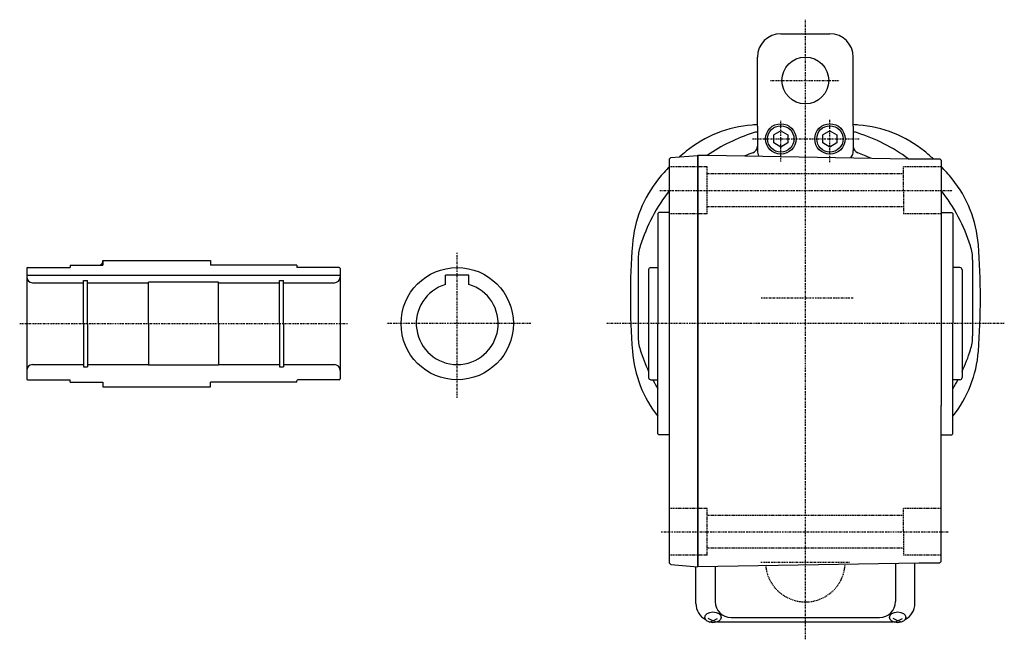
# Model space of a CAD drawing. Extents: x -623 to 529, y -228 to 263.
# Drawn here: x 108 to 529, y -228 to 37 of the extents above; entities that cross this region are included whole.
import ezdxf

# ---------------------------------------------------------------- set-up
doc = ezdxf.new("R2010")
doc.units = 0
doc.header["$MEASUREMENT"] = 0
doc.linetypes.add('CENTER', pattern=[1, 0.5, -0.25, 0, -0.25])
doc.linetypes.add('DASHED', pattern=[0.75, 0.5, -0.25])
doc.layers.get('0').update_dxf_attribs({"color": 53})

# ---------------------------------------------------------------- blocks, each defined once
blk = doc.blocks.new('ZU_SYM_K__CAD_SYM_POO_SYM_B20_-1')
at = {"linetype": 'Continuous', "lineweight": -3}
for p, q in [((0.000007, 3.464097), (-2.999998, 1.732052)), ((-2.999997, -1.732046), (-2.999998, 1.732052)), ((0.000007, 3.464097), (2.999997, 1.732047)), ((2.999997, 1.732047), (2.999998, -1.732051)), ((-0.000005, -3.464098), (-2.999998, -1.732046)), ((2.999998, -1.732051), (-0.000004, -3.464098))]:
    blk.add_line(p, q, dxfattribs=at)
for radius in [6.5, 5.633955]:
    blk.add_circle((0, 0), radius, dxfattribs=at)
blk.add_point((0, 0), dxfattribs=at)
blk = doc.blocks.new('ZU_SYM_K__CAD_SYM_POO_SYM_B20_00001-1')
at = {"linetype": 'Continuous', "lineweight": -3}
for p, q in [((0.000007, 3.464097), (-2.999998, 1.732052)), ((-2.999997, -1.732046), (-2.999998, 1.732052)), ((0.000007, 3.464097), (2.999997, 1.732047)), ((2.999997, 1.732047), (2.999998, -1.732051)), ((-0.000005, -3.464098), (-2.999998, -1.732046)), ((2.999998, -1.732051), (-0.000004, -3.464098))]:
    blk.add_line(p, q, dxfattribs=at)
for radius in [6.5, 5.633955]:
    blk.add_circle((0, 0), radius, dxfattribs=at)
blk.add_point((0, 0), dxfattribs=at)

msp = doc.modelspace()

# ---------------------------------------------------------------- linework, layer by layer
at = {"linetype": 'CENTER', "lineweight": -3}
for p, q in [((444.258589, -227.604033), (444.258589, 37.373213)), ((429.319535, 11.38192), (458.735888, 11.38192)), ((433.758589, -23.302263), (433.758589, -5.925681)), ((454.758589, -23.576158), (454.758589, -5.499122)), ((421.687104, -13.61808), (467.427481, -13.61808)), ((382.039405, -35.61808), (507.125018, -35.61808)), ((295.458589, -124.35676), (295.458589, -62.260529)), ((425.346557, -81.61808), (464.858122, -81.61808)), ((108.454961, -92.61808), (248.611526, -92.61808)), ((326.89645, -92.61808), (265.250192, -92.61808)), ((529.291495, -92.61808), (359.088532, -92.61808)), ((382.680869, -181.61808), (505.842089, -181.61808)), ((425.270698, -194.61808), (463.246481, -194.61808))]:
    msp.add_line(p, q, dxfattribs=at)
at = {"linetype": 'Continuous', "lineweight": -3}
for p, q in [((433.758589, 31.38192), (454.758589, 31.38192)), ((423.758589, -8.11808), (423.758589, 21.38192)), ((464.758589, -8.11808), (464.758589, 21.38192)), ((423.758589, -8.11808), (423.758589, -18.61808)), ((464.758589, -8.11808), (464.758589, -18.61808)), ((386.755737, -21.618401), (398.258589, -20.65983)), ((398.258589, -20.534375), (402.870534, -20.614877)), ((398.258589, -20.534375), (398.258589, -24.0529)), ((398.258589, -196.57633), (398.258589, -20.61808)), ((402.870534, -20.614877), (488.250108, -22.11391)), ((386.755737, -21.618401), (386.259192, -22.158047)), ((386.259192, -45.120628), (386.259192, -22.158047)), ((386.259192, -45.120628), (386.259192, -22.701447)), ((398.258589, -24.0529), (398.258589, -139.183261)), ((488.250108, -22.11391), (492.758589, -22.192606)), ((492.758589, -22.192606), (501.758589, -22.192606)), ((501.758589, -22.192606), (502.258589, -22.692606)), ((502.258589, -22.692606), (502.258589, -35.661579)), ((502.258589, -35.661579), (502.258589, -127.574582)), ((381.258589, -45.51808), (381.658589, -45.11808)), ((381.258589, -45.51808), (381.258589, -92.61808)), ((386.258589, -45.11808), (381.658589, -45.11808)), ((386.259192, -195.078114), (386.259192, -45.11808)), ((502.258589, -45.11808), (506.858589, -45.11808)), ((507.258589, -45.51808), (506.858589, -45.11808)), ((507.258589, -45.51808), (507.258589, -92.61808)), ((143.958418, -65.61808), (189.958589, -65.61808)), ((143.958418, -65.61808), (143.958421, -67.61808)), ((143.958481, -67.61808), (143.958484, -65.61808)), ((143.958481, -67.61808), (143.958484, -65.61808)), ((189.958589, -65.61808), (189.958589, -67.61808)), ((372.758589, -65.377699), (372.758589, -97.858462)), ((515.758589, -65.377699), (515.758589, -97.858462)), ((111.458452, -69.01808), (111.458452, -92.61808)), ((111.858452, -68.61808), (129.958482, -68.61808)), ((129.958483, -67.618078), (129.958482, -68.61808)), ((129.958483, -67.618095), (129.958482, -68.61808)), ((129.958483, -67.618078), (143.958421, -67.618062)), ((129.958483, -67.61808), (143.958481, -67.61808)), ((129.958483, -67.61808), (143.958481, -67.61808)), ((130.458483, -67.61808), (143.958481, -67.61808)), ((226.958559, -67.61808), (189.958589, -67.61808)), ((226.458559, -67.61808), (212.458589, -67.61808)), ((226.958559, -67.618078), (214.458617, -67.618063)), ((226.958559, -67.618078), (226.95856, -68.61808)), ((226.958559, -67.618095), (226.95856, -68.61808)), ((245.058589, -68.61808), (226.95856, -68.61808)), ((245.458589, -69.01808), (245.458589, -92.61808)), ((377.258589, -69.61808), (377.258589, -92.61808)), ((378.258589, -68.61808), (381.259192, -68.61808)), ((510.258726, -68.61808), (507.258589, -68.61808)), ((511.258726, -69.61808), (511.258726, -92.61808)), ((111.458452, -71.81808), (245.458589, -71.81808)), ((113.958452, -75.11808), (135.708452, -75.11808)), ((135.708452, -74.11808), (137.458452, -74.11808)), ((135.708452, -92.61808), (135.708452, -74.11808)), ((137.458452, -92.61808), (137.458452, -74.11808)), ((137.458452, -75.11808), (163.458452, -75.11808)), ((163.458452, -92.61808), (163.458452, -74.81808)), ((193.458589, -74.918099), (163.458452, -74.918099)), ((193.458589, -92.61808), (193.458589, -74.81808)), ((193.458589, -75.11808), (219.458589, -75.11808)), ((219.458589, -74.11808), (221.208589, -74.11808)), ((219.458589, -92.61808), (219.458589, -74.11808)), ((221.208589, -92.61808), (221.208589, -74.11808)), ((221.208589, -75.11808), (242.958589, -75.11808)), ((290.458589, -75.847571), (290.458589, -71.81808)), ((300.458589, -71.81808), (290.458589, -71.81808)), ((300.458589, -75.847571), (300.458589, -71.81808)), ((111.458452, -92.61808), (111.458452, -116.21808)), ((135.708452, -92.61808), (135.708452, -111.11808)), ((137.458452, -92.61808), (137.458452, -111.11808)), ((163.458452, -92.61808), (163.458452, -110.11808)), ((193.458589, -92.61808), (193.458589, -110.41808)), ((219.458589, -92.61808), (219.458589, -111.11808)), ((221.208589, -92.61808), (221.208589, -111.11808)), ((245.458589, -92.61808), (245.458589, -116.21808)), ((377.258589, -92.61808), (377.258589, -115.61808)), ((381.258589, -139.71808), (381.258589, -92.61808)), ((507.258589, -139.71808), (507.258589, -92.61808)), ((511.258726, -92.61808), (511.258726, -115.61808)), ((113.958452, -110.11808), (135.708452, -110.11808)), ((135.708452, -111.11808), (137.458452, -111.11808)), ((137.458452, -110.11808), (163.458452, -110.11808)), ((193.458589, -110.318099), (163.458452, -110.318099)), ((193.458589, -110.11808), (219.458589, -110.11808)), ((219.458589, -111.11808), (221.208589, -111.11808)), ((221.208589, -110.11808), (242.958589, -110.11808)), ((111.858452, -116.61808), (129.958482, -116.61808)), ((129.958483, -117.61808), (129.958482, -116.61808)), ((129.958483, -117.61808), (143.958481, -117.61808)), ((129.958483, -117.61808), (143.958481, -117.61808)), ((130.458483, -117.61808), (143.958481, -117.61808)), ((143.958481, -117.61808), (143.958484, -119.61808)), ((143.958481, -117.61808), (143.958484, -119.61808)), ((189.958589, -119.61808), (189.958589, -117.61808)), ((226.958559, -117.61808), (189.958589, -117.61808)), ((226.958559, -117.61808), (212.958557, -117.61808)), ((226.958559, -117.618063), (226.958559, -117.01808)), ((245.058589, -116.61808), (227.358559, -116.61808)), ((378.258589, -116.61808), (381.259192, -116.61808)), ((510.258726, -116.61808), (507.258589, -116.61808)), ((143.958484, -119.61808), (189.958589, -119.61808)), ((502.258589, -194.376144), (502.258589, -127.574582)), ((381.258589, -139.71808), (381.658589, -140.11808)), ((386.258589, -140.11808), (381.658589, -140.11808)), ((398.258589, -139.183261), (398.258589, -196.534375)), ((502.258589, -140.11808), (506.858589, -140.11808)), ((507.258589, -139.71808), (506.858589, -140.11808)), ((386.755737, -195.617759), (386.259192, -195.078114)), ((386.755737, -195.617759), (398.258589, -196.57633)), ((397.458589, -212.289229), (397.458589, -196.509664)), ((398.258589, -196.534375), (492.758589, -194.876144)), ((405.708589, -196.403647), (405.708589, -211.435607)), ((482.808589, -195.050741), (482.808589, -211.435607)), ((491.058589, -212.289229), (491.058589, -194.905974)), ((492.758589, -194.876144), (501.758589, -194.876144)), ((501.758589, -194.876144), (502.258589, -194.376144)), ((404.758589, -219.741274), (402.758589, -218.692086)), ((404.758589, -219.741274), (406.758589, -218.692086)), ((412.508589, -218.235607), (476.008589, -218.235607)), ((483.758589, -219.741274), (481.758589, -218.692086)), ((483.758589, -219.741274), (485.758589, -218.692086)), ((403.168573, -220.251101), (404.758589, -219.741274)), ((406.348606, -220.251101), (404.758589, -219.741274)), ((406.759771, -220.089229), (481.757408, -220.089229)), ((482.168573, -220.251101), (483.758589, -219.741274)), ((485.348606, -220.251101), (483.758589, -219.741274))]:
    msp.add_line(p, q, dxfattribs=at)
at = {"linetype": 'DASHED', "lineweight": -3}
for p, q in [((402.258589, -25.61808), (386.258589, -25.61808)), ((486.258589, -28.61808), (402.258589, -28.61808)), ((402.259192, -45.61808), (402.259192, -25.61808)), ((486.258589, -35.61808), (486.258589, -25.61808)), ((502.258589, -25.61808), (486.258589, -25.61808)), ((486.258589, -35.61808), (486.258589, -45.61808)), ((402.258589, -45.61808), (386.258589, -45.61808)), ((486.258589, -42.61808), (402.258589, -42.61808)), ((502.258589, -45.61808), (486.258589, -45.61808)), ((402.258589, -171.61808), (386.258589, -171.61808)), ((402.259192, -191.61808), (402.259192, -171.61808)), ((486.258589, -181.61808), (486.258589, -171.61808)), ((502.258589, -171.61808), (486.258589, -171.61808)), ((486.258589, -174.61808), (402.258589, -174.61808)), ((486.258589, -181.61808), (486.258589, -191.61808)), ((486.258589, -188.61808), (402.258589, -188.61808)), ((402.258589, -191.61808), (386.258589, -191.61808)), ((502.258589, -191.61808), (486.258589, -191.61808))]:
    msp.add_line(p, q, dxfattribs=at)
at = {"linetype": 'Continuous', "lineweight": -3}
for centre, radius in [((444.258589, 11.38192), 10), ((295.458589, -92.61808), 24)]:
    msp.add_circle(centre, radius, dxfattribs=at)
for centre, radius, start, end in [((433.758589, 21.38192), 10, 90, 180), ((454.758589, 21.38192), 10, 0, 90), ((425.340522, -58.334895), 50.8, 94.33985, 129.094568), ((444.258589, -307.61808), 300.8, 93.907828, 94.33985), ((444.258589, -307.61808), 300.8, 85.66015, 86.092172), ((463.176656, -58.334895), 50.8, 50.905432, 85.66015), ((444.258589, -81.61808), 74, 107.502524, 124.46386), ((428.018207, -30.11808), 20, 102.297099, 107.502524), ((460.498971, -30.11808), 20, 72.497476, 77.702901), ((444.258589, -81.61808), 74, 53.52443, 72.497476), ((420.758589, -16.743201), 3, 289.912197, 0), ((467.758589, -16.743201), 3, 180, 250.087803), ((444.258589, -81.61808), 80.8, 129.094568, 131.71881), ((444.258589, -81.61808), 66, 109.912197, 113.051168), ((428.758589, -18.61808), 5, 180, 208.347117), ((459.758589, -18.61808), 5, 322.193909, 0), ((444.258589, -81.61808), 66, 64.937122, 70.087803), ((444.258589, -81.61808), 80.8, 47.34642, 50.905432), ((444.258589, -81.61808), 80.8, 135.874321, 140.905432), ((444.258589, -81.61808), 80.8, 39.094568, 44.125066), ((420.975403, -62.700013), 50.8, 140.905432, 175.66015), ((467.541775, -62.700013), 50.8, 4.33985, 39.094568), ((444.258589, -81.61808), 74, 141.607582, 162.497476), ((444.258589, -81.61808), 74, 17.502524, 38.391667), ((670.258589, -81.61808), 300.8, 175.66015, 180), ((218.258589, -81.61808), 300.8, 0, 4.33985), ((392.758589, -65.377699), 20, 162.497476, 180), ((495.758589, -65.377699), 20, 0, 17.502524), ((142.45842, -66.118065), 1.5, 269.999945, 359.999982), ((111.858452, -69.01808), 0.4, 90, 180), ((245.058589, -69.01808), 0.4, 0, 90), ((378.258589, -69.61808), 1, 90, 180), ((510.258726, -69.61808), 1, 0, 90), ((113.958452, -72.61808), 2.5, 180, 270), ((242.958589, -72.61808), 2.5, 270, 0), ((295.458589, -92.61808), 17.5, 106.60155, 73.39845), ((670.258589, -81.61808), 300.8, 180, 184.33985), ((218.258589, -81.61808), 300.8, 355.66015, 360), ((392.758589, -97.858462), 20, 180, 197.502524), ((495.758589, -97.858462), 20, 342.497476, 0), ((420.975403, -100.536147), 50.8, 184.33985, 218.571836), ((444.258589, -81.61808), 74, 197.502524, 205.12206), ((467.541775, -100.536147), 50.8, 321.428164, 355.66015), ((444.258589, -81.61808), 74, 334.878189, 342.497476), ((113.958452, -112.61808), 2.5, 90, 180), ((242.958589, -112.61808), 2.5, 0, 90), ((111.858452, -116.21808), 0.4, 180, 270), ((227.358559, -117.01808), 0.4, 90, 179.99993), ((245.058589, -116.21808), 0.4, 270, 0), ((378.258589, -115.61808), 1, 180, 270), ((444.258589, -81.61808), 74, 208.227452, 211.641045), ((444.258589, -81.61808), 74, 328.358955, 331.772548), ((510.258726, -115.61808), 1, 270, 0), ((405.258589, -212.289229), 7.8, 180, 241.87484), ((412.508589, -211.435607), 6.8, 180, 270), ((476.008589, -211.435607), 6.8, 270, 0), ((483.258589, -212.289229), 7.8, 298.12516, 0)]:
    msp.add_arc(centre, radius, start, end, dxfattribs=at)
at = {"linetype": 'DASHED', "lineweight": -3}
msp.add_arc((444.258589, -194.61808), 17, 184.745459, 357.265121, dxfattribs=at)
at = {"linetype": 'Continuous', "lineweight": -3}
for centre in [(404.758589, -218.20382), (483.758589, -218.20382)]:
    msp.add_ellipse(centre, major_axis=(3.5, 0), ratio=0.656603, dxfattribs=at)

# ---------------------------------------------------------------- block references
for name, p in [('ZU_SYM_K__CAD_SYM_POO_SYM_B20_-1', (433.758589, -13.61808)), ('ZU_SYM_K__CAD_SYM_POO_SYM_B20_00001-1', (454.758589, -13.61808))]:
    msp.add_blockref(name, p)

doc.saveas('drawing.dxf')
